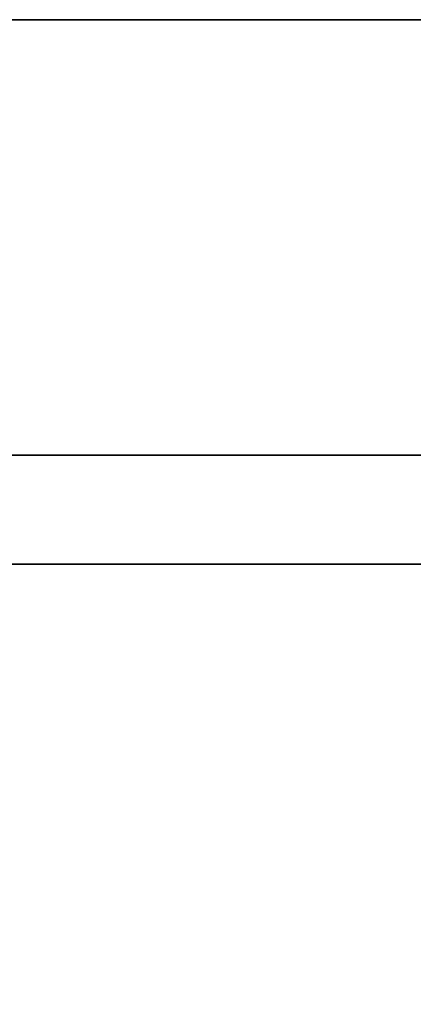
# Model space of a CAD drawing. Units: inches. Extents: x 0 to 96, y -36 to 0.
# Drawn here: x 15 to 24, y -22.6 to 0 of the extents above; entities that cross this region are included whole.
import ezdxf

# ---------------------------------------------------------------- set-up
doc = ezdxf.new("R2010")
doc.units = ezdxf.units.IN
doc.header["$MEASUREMENT"] = 0
doc.layers.add('TABLE', color=6, linetype='Continuous')

msp = doc.modelspace()

# ---------------------------------------------------------------- linework, layer by layer
at = {"layer": 'TABLE'}
for points in [[(1.024, 0, 29.031), (0.25, 0, 30.055), (95.734, 0, 30.055), (94.961, 0, 29.031)], [(92.211, 0, 26.522), (91.437, 0, 25.498), (4.55, 0, 25.498), (3.774, 0, 26.522)], [(3.774, 0, 26.522), (3.774, -12.492, 26.522), (92.211, -12.492, 26.522), (92.211, 0, 26.522)], [(4.547, 0, 25.498), (4.547, -12.492, 25.498), (91.437, -12.492, 25.498), (91.437, 0, 25.498)], [(1.063, -9.992, 29.012), (94.921, -9.992, 29.012), (94.921, -9.992, 26.512), (1.063, -9.992, 26.512)], [(1.063, -9.992, 26.512), (94.921, -9.992, 26.512), (94.921, -12.492, 26.512), (1.063, -12.492, 26.512)], [(1.063, -9.992, 29.012), (1.063, -12.492, 29.012), (94.921, -12.492, 29.012), (94.921, -9.992, 29.012)], [(94.921, -12.492, 29.012), (94.921, -12.492, 26.512), (1.063, -12.492, 26.512), (1.063, -12.492, 29.012)], [(3.774, -12.492, 26.522), (4.547, -12.492, 25.498), (91.437, -12.492, 25.498), (92.211, -12.492, 26.522)]]:
    msp.add_3dface(points, dxfattribs=at)
at = {"layer": 'TABLE', "invisible_edges": 5}
for points in [[(10, 0, 30.055), (10, -35.984, 30.055), (85.984, -35.984, 30.055), (85.984, 0, 30.055)], [(10, 0, 29.031), (10, -35.984, 29.031), (85.984, -35.984, 29.031), (85.984, 0, 29.031)]]:
    msp.add_3dface(points, dxfattribs=at)

doc.saveas('drawing.dxf')
